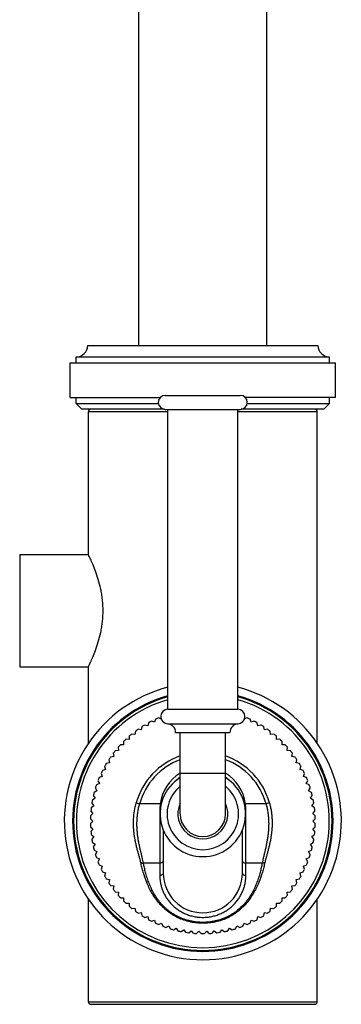
# Model space of a CAD drawing. Units: inches. Extents: x 0 to 11, y 0 to 8.5.
# Drawn here: x 5.5 to 6, y 5.2 to 6.6 of the extents above; entities that cross this region are included whole.
import ezdxf

# ---------------------------------------------------------------- set-up
doc = ezdxf.new("R2010")
doc.units = ezdxf.units.IN
doc.header["$LTSCALE"] = 0.605
doc.header["$MEASUREMENT"] = 0
doc.layers.get('0').update_dxf_attribs({"linetype": 'CONTINUOUS'})

msp = doc.modelspace()

# ---------------------------------------------------------------- linework, layer by layer
at = {"color": 7, "linetype": 'Continuous'}
for p, q in [((5.6943, 6.151), (5.6943, 7.1328)), ((5.8817, 6.151), (5.8817, 7.1328)), ((5.6197, 6.151), (5.9563, 6.151)), ((5.6027, 6.1255), (5.6027, 6.134)), ((5.6027, 6.134), (5.9733, 6.134)), ((5.9733, 6.1255), (5.9733, 6.134)), ((5.5942, 6.0745), (5.5942, 6.1255)), ((5.5942, 6.1255), (5.9818, 6.1255)), ((5.9818, 6.0745), (5.9818, 6.1255)), ((5.7331, 6.0778), (5.8428, 6.0778)), ((5.5942, 6.0745), (5.7256, 6.0745)), ((5.6027, 6.066), (5.6027, 6.0745)), ((5.6027, 6.066), (5.6112, 6.0575)), ((5.6027, 6.066), (5.7231, 6.066)), ((5.9818, 6.0745), (5.8503, 6.0745)), ((5.8529, 6.066), (5.9733, 6.066)), ((5.9733, 6.066), (5.9648, 6.0575)), ((5.9733, 6.066), (5.9733, 6.0745)), ((5.7321, 6.0575), (5.6112, 6.0575)), ((5.6206, 5.845), (5.6206, 6.0541)), ((5.6206, 6.0541), (5.737, 6.0541)), ((5.7331, 6.0574), (5.8428, 6.0574)), ((5.737, 5.6188), (5.737, 6.0574)), ((5.839, 5.6188), (5.839, 6.0574)), ((5.839, 6.0541), (5.9553, 6.0541)), ((5.9648, 6.0575), (5.8438, 6.0575)), ((5.9553, 5.5691), (5.9553, 6.0541)), ((5.5203, 5.845), (5.5203, 5.681)), ((5.5203, 5.845), (5.6206, 5.845)), ((5.5203, 5.681), (5.6206, 5.681)), ((5.6206, 5.5691), (5.6206, 5.681)), ((5.737, 5.6188), (5.839, 5.6188)), ((5.7174, 5.5998), (5.7129, 5.6013)), ((5.7189, 5.6043), (5.7174, 5.5998)), ((5.7269, 5.6047), (5.7233, 5.6062)), ((5.8526, 5.6062), (5.849, 5.6047)), ((5.8585, 5.5998), (5.857, 5.6043)), ((5.863, 5.6013), (5.8585, 5.5998)), ((5.6894, 5.5867), (5.6888, 5.582)), ((5.6979, 5.5886), (5.6933, 5.5895)), ((5.6988, 5.5932), (5.6979, 5.5886)), ((5.7075, 5.5945), (5.7029, 5.5957)), ((5.7087, 5.5991), (5.7075, 5.5945)), ((5.737, 5.5975), (5.839, 5.5975)), ((5.8685, 5.5945), (5.8672, 5.5991)), ((5.873, 5.5957), (5.8685, 5.5945)), ((5.878, 5.5886), (5.8771, 5.5932)), ((5.8826, 5.5895), (5.878, 5.5886)), ((5.8871, 5.582), (5.8865, 5.5867)), ((5.6802, 5.5747), (5.6755, 5.575)), ((5.6805, 5.5795), (5.6802, 5.5747)), ((5.6888, 5.582), (5.6841, 5.5825)), ((5.7482, 5.5848), (5.8277, 5.5848)), ((5.7548, 5.4658), (5.7548, 5.5848)), ((5.8211, 5.4658), (5.8211, 5.5848)), ((5.8918, 5.5825), (5.8871, 5.582)), ((5.8957, 5.5747), (5.8955, 5.5795)), ((5.9004, 5.575), (5.8957, 5.5747)), ((5.6646, 5.5586), (5.6599, 5.5582)), ((5.6642, 5.5633), (5.6646, 5.5586)), ((5.6722, 5.5669), (5.6674, 5.5669)), ((5.6721, 5.5717), (5.6722, 5.5669)), ((5.9038, 5.5669), (5.9039, 5.5717)), ((5.9085, 5.5669), (5.9038, 5.5669)), ((5.9113, 5.5586), (5.9117, 5.5633)), ((5.916, 5.5582), (5.9113, 5.5586)), ((5.6504, 5.545), (5.6514, 5.5404)), ((5.6577, 5.5497), (5.653, 5.549)), ((5.657, 5.5544), (5.6577, 5.5497)), ((5.9182, 5.5497), (5.919, 5.5544)), ((5.9229, 5.549), (5.9182, 5.5497)), ((5.9245, 5.5404), (5.9256, 5.545)), ((5.6458, 5.5307), (5.6413, 5.5293)), ((5.6444, 5.5352), (5.6458, 5.5307)), ((5.6514, 5.5404), (5.6468, 5.5393)), ((5.9291, 5.5393), (5.9245, 5.5404)), ((5.9301, 5.5307), (5.9315, 5.5352)), ((5.9347, 5.5293), (5.9301, 5.5307)), ((5.6409, 5.5206), (5.6365, 5.5189)), ((5.6392, 5.525), (5.6409, 5.5206)), ((5.7548, 5.5253), (5.8211, 5.5253)), ((5.9351, 5.5206), (5.9367, 5.525)), ((5.9395, 5.5189), (5.9351, 5.5206)), ((5.6309, 5.5036), (5.6332, 5.4995)), ((5.6367, 5.5102), (5.6324, 5.5082)), ((5.6347, 5.5144), (5.6367, 5.5102)), ((5.9393, 5.5102), (5.9413, 5.5144)), ((5.9436, 5.5082), (5.9393, 5.5102)), ((5.9427, 5.4995), (5.945, 5.5036)), ((5.6305, 5.4886), (5.6265, 5.486)), ((5.6279, 5.4925), (5.6305, 5.4886)), ((5.6332, 5.4995), (5.6291, 5.4972)), ((5.9469, 5.4972), (5.9427, 5.4995)), ((5.9455, 5.4886), (5.948, 5.4925)), ((5.9494, 5.486), (5.9455, 5.4886)), ((5.6285, 5.4775), (5.6247, 5.4746)), ((5.6257, 5.4813), (5.6285, 5.4775)), ((5.6906, 5.4821), (5.6955, 5.4805)), ((5.6955, 5.4805), (5.6956, 5.4805)), ((5.7256, 5.4805), (5.6956, 5.4805)), ((5.7272, 5.4803), (5.7256, 5.4805)), ((5.8503, 5.4805), (5.8487, 5.4803)), ((5.8804, 5.4805), (5.8503, 5.4805)), ((5.8804, 5.4805), (5.8805, 5.4805)), ((5.8853, 5.4821), (5.8805, 5.4805)), ((5.9474, 5.4775), (5.9503, 5.4813)), ((5.9512, 5.4746), (5.9474, 5.4775)), ((5.6236, 5.4584), (5.627, 5.4551)), ((5.6274, 5.4663), (5.6238, 5.4632)), ((5.6242, 5.4699), (5.6274, 5.4663)), ((5.7251, 5.4713), (5.7251, 5.3759)), ((5.8509, 5.3759), (5.8509, 5.4713)), ((5.9486, 5.4663), (5.9517, 5.4699)), ((5.9522, 5.4632), (5.9486, 5.4663)), ((5.949, 5.4551), (5.9523, 5.4584)), ((5.627, 5.4551), (5.6236, 5.4517)), ((5.6238, 5.447), (5.6274, 5.4439)), ((5.6274, 5.4439), (5.6242, 5.4403)), ((5.9486, 5.4439), (5.9522, 5.447)), ((5.9517, 5.4403), (5.9486, 5.4439)), ((5.9523, 5.4517), (5.949, 5.4551)), ((5.6247, 5.4355), (5.6285, 5.4327)), ((5.6285, 5.4327), (5.6257, 5.4289)), ((5.7302, 5.4421), (5.7302, 5.379)), ((5.8458, 5.379), (5.8458, 5.4421)), ((5.9474, 5.4327), (5.9512, 5.4355)), ((5.9503, 5.4289), (5.9474, 5.4327)), ((5.6265, 5.4242), (5.6305, 5.4216)), ((5.6305, 5.4216), (5.6279, 5.4176)), ((5.9455, 5.4216), (5.9494, 5.4242)), ((5.948, 5.4176), (5.9455, 5.4216)), ((5.6291, 5.413), (5.6332, 5.4107)), ((5.6332, 5.4107), (5.6309, 5.4066)), ((5.6324, 5.402), (5.6367, 5.4)), ((5.6367, 5.4), (5.6347, 5.3957)), ((5.9393, 5.4), (5.9436, 5.402)), ((5.9413, 5.3957), (5.9393, 5.4)), ((5.9427, 5.4107), (5.9469, 5.413)), ((5.945, 5.4066), (5.9427, 5.4107)), ((5.6365, 5.3913), (5.6409, 5.3896)), ((5.6409, 5.3896), (5.6392, 5.3852)), ((5.7251, 5.3937), (5.7012, 5.3937)), ((5.8747, 5.3937), (5.8509, 5.3937)), ((5.9351, 5.3896), (5.9395, 5.3913)), ((5.9367, 5.3852), (5.9351, 5.3896)), ((5.6413, 5.3809), (5.6458, 5.3795)), ((5.6458, 5.3795), (5.6444, 5.375)), ((5.6468, 5.3708), (5.6514, 5.3698)), ((5.9245, 5.3698), (5.9291, 5.3708)), ((5.9301, 5.3795), (5.9347, 5.3809)), ((5.9315, 5.375), (5.9301, 5.3795)), ((5.6514, 5.3698), (5.6504, 5.3652)), ((5.653, 5.3612), (5.6577, 5.3605)), ((5.6577, 5.3605), (5.657, 5.3558)), ((5.9182, 5.3605), (5.9229, 5.3612)), ((5.919, 5.3558), (5.9182, 5.3605)), ((5.9256, 5.3652), (5.9245, 5.3698)), ((5.6599, 5.352), (5.6646, 5.3516)), ((5.6646, 5.3516), (5.6642, 5.3469)), ((5.6674, 5.3433), (5.6722, 5.3432)), ((5.6722, 5.3432), (5.6721, 5.3385)), ((5.9038, 5.3432), (5.9085, 5.3433)), ((5.9039, 5.3385), (5.9038, 5.3432)), ((5.9113, 5.3516), (5.916, 5.352)), ((5.9117, 5.3469), (5.9113, 5.3516)), ((5.6206, 5.1907), (5.6206, 5.3411)), ((5.6755, 5.3352), (5.6802, 5.3354)), ((5.6802, 5.3354), (5.6805, 5.3307)), ((5.6841, 5.3276), (5.6888, 5.3282)), ((5.6888, 5.3282), (5.6894, 5.3235)), ((5.8865, 5.3235), (5.8871, 5.3282)), ((5.8871, 5.3282), (5.8918, 5.3276)), ((5.8955, 5.3307), (5.8957, 5.3354)), ((5.8957, 5.3354), (5.9004, 5.3352)), ((5.9553, 5.1907), (5.9553, 5.3411)), ((5.6933, 5.3207), (5.6979, 5.3216)), ((5.6979, 5.3216), (5.6988, 5.317)), ((5.7029, 5.3144), (5.7075, 5.3157)), ((5.7075, 5.3157), (5.7087, 5.3111)), ((5.8672, 5.3111), (5.8685, 5.3157)), ((5.8685, 5.3157), (5.873, 5.3144)), ((5.8771, 5.317), (5.878, 5.3216)), ((5.878, 5.3216), (5.8826, 5.3207)), ((5.7129, 5.3088), (5.7174, 5.3104)), ((5.7174, 5.3104), (5.7189, 5.3059)), ((5.7233, 5.304), (5.7277, 5.3058)), ((5.7277, 5.3058), (5.7295, 5.3014)), ((5.734, 5.2998), (5.7382, 5.302)), ((5.7382, 5.302), (5.7404, 5.2977)), ((5.745, 5.2964), (5.749, 5.2989)), ((5.749, 5.2989), (5.7515, 5.2948)), ((5.8245, 5.2948), (5.8269, 5.2989)), ((5.8269, 5.2989), (5.831, 5.2964)), ((5.8356, 5.2977), (5.8377, 5.302)), ((5.8377, 5.302), (5.8419, 5.2998)), ((5.8464, 5.3014), (5.8483, 5.3058)), ((5.8483, 5.3058), (5.8526, 5.304)), ((5.857, 5.3059), (5.8585, 5.3104)), ((5.8585, 5.3104), (5.863, 5.3088)), ((5.7561, 5.2938), (5.76, 5.2965)), ((5.76, 5.2965), (5.7627, 5.2927)), ((5.7675, 5.292), (5.7711, 5.295)), ((5.7711, 5.295), (5.7741, 5.2913)), ((5.7789, 5.291), (5.7823, 5.2942)), ((5.7823, 5.2942), (5.7856, 5.2907)), ((5.7904, 5.2907), (5.7936, 5.2942)), ((5.7936, 5.2942), (5.797, 5.291)), ((5.8018, 5.2913), (5.8048, 5.295)), ((5.8048, 5.295), (5.8085, 5.292)), ((5.8132, 5.2927), (5.8159, 5.2965)), ((5.8159, 5.2965), (5.8198, 5.2938)), ((5.9553, 5.1907), (5.6206, 5.1907)), ((5.624, 5.1874), (5.9519, 5.1874))]:
    msp.add_line(p, q, dxfattribs=at)
for centre, radius, start, end in [((5.6027, 6.151), 0.017, 270, 360), ((5.9733, 6.151), 0.017, 180, 270), ((5.7331, 6.0676), 0.0102, 90, 270), ((5.8428, 6.0676), 0.0102, 270, 90), ((5.624, 6.0541), 0.00335, 90, 180), ((5.9519, 6.0541), 0.00335, 0, 90), ((5.788, 5.4551), 0.2025, 104.5896, 75.4104), ((5.788, 5.4551), 0.1904, 105.5371, 74.4629), ((5.788, 5.4551), 0.1889, 105.6662, 74.3338), ((5.788, 5.4551), 0.1849, 106.0124, 73.9876), ((5.737, 5.6082), 0.0106, 90, 270), ((5.839, 5.6082), 0.0106, 270, 90), ((5.788, 5.4551), 0.1644, 117.1673, 118.8327), ((5.788, 5.4551), 0.1644, 113.1673, 114.8327), ((5.788, 5.4551), 0.1644, 65.1673, 66.8327), ((5.788, 5.4551), 0.1644, 61.1673, 62.8327), ((5.788, 5.4551), 0.1644, 125.1673, 126.8327), ((5.788, 5.4551), 0.1644, 121.1673, 122.8327), ((5.7353, 5.5848), 0.0129, 0, 82.6956), ((5.8406, 5.5848), 0.0129, 97.3044, 180), ((5.788, 5.4551), 0.1644, 57.1673, 58.8327), ((5.788, 5.4551), 0.1644, 53.1673, 54.8327), ((5.788, 5.4551), 0.1644, 133.1673, 134.8327), ((5.788, 5.4551), 0.1644, 129.1673, 130.8327), ((5.788, 5.4551), 0.1644, 49.1673, 50.8327), ((5.788, 5.4551), 0.1644, 45.1673, 46.8327), ((5.788, 5.4551), 0.1644, 141.1673, 142.8327), ((5.788, 5.4551), 0.1644, 137.1673, 138.8327), ((5.788, 5.4551), 0.1644, 41.1673, 42.8327), ((5.788, 5.4551), 0.1644, 37.1673, 38.8327), ((5.788, 5.4551), 0.1644, 145.1673, 146.8327), ((5.788, 5.4551), 0.101, 109.1529, 164.4943), ((5.788, 5.4551), 0.0959, 110.2132, 164.614), ((5.788, 5.4551), 0.101, 15.5057, 70.8471), ((5.788, 5.4551), 0.0959, 15.386, 69.7868), ((5.788, 5.4551), 0.1644, 33.1673, 34.8327), ((5.788, 5.4551), 0.1644, 153.1673, 154.8327), ((5.788, 5.4551), 0.1644, 149.1673, 150.8327), ((5.788, 5.4551), 0.1644, 29.1673, 30.8327), ((5.788, 5.4551), 0.1644, 25.1673, 26.8327), ((5.788, 5.4551), 0.1644, 157.1673, 158.8327), ((5.788, 5.4658), 0.0625, 122.0491, 57.9509), ((5.788, 5.4721), 0.0629, 121.8071, 172.2876), ((5.788, 5.4721), 0.0578, 124.9989, 134.0453), ((5.788, 5.4721), 0.0629, 7.7124, 58.1929), ((5.788, 5.4721), 0.0578, 45.9547, 55.0011), ((5.788, 5.4551), 0.1644, 21.1673, 22.8327), ((5.788, 5.4551), 0.1644, 161.1673, 162.8327), ((5.788, 5.4658), 0.0523, 129.3581, 50.6419), ((5.788, 5.4551), 0.1644, 17.1673, 18.8327), ((5.788, 5.4551), 0.1644, 169.1673, 170.8327), ((5.788, 5.4551), 0.1644, 165.1673, 166.8327), ((5.788, 5.4551), 0.1644, 13.1673, 14.8327), ((5.788, 5.4551), 0.1644, 9.1673, 10.8327), ((5.788, 5.4551), 0.1644, 173.1673, 174.8327), ((5.7928, 5.4713), 0.0677, 172.2011, 180.0012), ((5.788, 5.4658), 0.0365, 155.1012, 24.8988), ((5.7832, 5.4713), 0.0677, 359.9988, 7.799), ((5.788, 5.4551), 0.1644, 5.1673, 6.8327), ((5.788, 5.4551), 0.1644, 177.1673, 178.8327), ((5.7251, 5.5059), 0.0345, 269.9971, 271.1149), ((5.788, 5.4658), 0.0331, 180, 360), ((5.8509, 5.5059), 0.0345, 268.8851, 270.0029), ((5.788, 5.4551), 0.1644, 1.1673, 2.8327), ((5.788, 5.4551), 0.1644, 181.1673, 182.8327), ((5.788, 5.4551), 0.1644, 357.1673, 358.8327), ((5.788, 5.4551), 0.1644, 185.1673, 186.8327), ((5.788, 5.4551), 0.1644, 189.1673, 190.8327), ((5.788, 5.4551), 0.1644, 349.1673, 350.8327), ((5.788, 5.4551), 0.1644, 353.1673, 354.8327), ((5.788, 5.4551), 0.1644, 193.1673, 194.8327), ((5.788, 5.4551), 0.1644, 345.1673, 346.8327), ((5.788, 5.4551), 0.1644, 197.1673, 198.8327), ((5.788, 5.4551), 0.1644, 341.1673, 342.8327), ((5.788, 5.4551), 0.1644, 201.1673, 202.8327), ((5.788, 5.4551), 0.1644, 205.1673, 206.8327), ((5.788, 5.4551), 0.1644, 333.1673, 334.8327), ((5.788, 5.4551), 0.1644, 337.1673, 338.8327), ((5.788, 5.4551), 0.1644, 209.1673, 210.8327), ((5.788, 5.379), 0.0578, 180, 360), ((5.788, 5.4551), 0.1644, 329.1673, 330.8327), ((5.788, 5.4551), 0.1644, 213.1673, 214.8327), ((5.788, 5.4551), 0.1644, 325.1673, 326.8327), ((5.788, 5.4551), 0.1644, 217.1673, 218.8327), ((5.788, 5.4551), 0.1644, 221.1673, 222.8327), ((5.788, 5.4551), 0.1644, 317.1673, 318.8327), ((5.788, 5.4551), 0.1644, 321.1673, 322.8327), ((5.788, 5.4551), 0.1644, 225.1673, 226.8327), ((5.788, 5.4551), 0.1644, 229.1673, 230.8327), ((5.788, 5.4551), 0.1644, 309.1673, 310.8327), ((5.788, 5.4551), 0.1644, 313.1673, 314.8327), ((5.788, 5.4551), 0.1644, 233.1673, 234.8327), ((5.788, 5.4551), 0.1644, 237.1673, 238.8327), ((5.788, 5.4551), 0.1644, 301.1673, 302.8327), ((5.788, 5.4551), 0.1644, 305.1673, 306.8327), ((5.788, 5.4551), 0.1644, 241.1673, 242.8327), ((5.788, 5.4551), 0.1644, 245.1673, 246.8327), ((5.788, 5.4551), 0.1644, 249.1673, 250.8327), ((5.788, 5.4551), 0.1644, 289.1673, 290.8327), ((5.788, 5.4551), 0.1644, 293.1673, 294.8327), ((5.788, 5.4551), 0.1644, 297.1673, 298.8327), ((5.788, 5.4551), 0.1644, 253.1673, 254.8327), ((5.788, 5.4551), 0.1644, 257.1673, 258.8327), ((5.788, 5.4551), 0.1644, 261.1673, 262.8327), ((5.788, 5.4551), 0.1644, 265.1673, 266.8327), ((5.788, 5.4551), 0.1644, 269.1673, 270.8327), ((5.788, 5.4551), 0.1644, 273.1673, 274.8327), ((5.788, 5.4551), 0.1644, 277.1673, 278.8327), ((5.788, 5.4551), 0.1644, 281.1673, 282.8327), ((5.788, 5.4551), 0.1644, 285.1673, 286.8327), ((5.624, 5.1907), 0.00335, 180, 270), ((5.9519, 5.1907), 0.00335, 270, 360)]:
    msp.add_arc(centre, radius, start, end, dxfattribs=at)
for points, knots in [([(5.6206, 5.681), (5.6217, 5.6831), (5.6239, 5.6877), (5.6274, 5.6957), (5.6314, 5.7056), (5.6354, 5.7177), (5.6384, 5.7291), (5.6402, 5.7389), (5.6413, 5.7468), (5.642, 5.7548), (5.6422, 5.763), (5.642, 5.7711), (5.6413, 5.7792), (5.6402, 5.787), (5.6384, 5.7969), (5.6354, 5.8082), (5.6314, 5.8203), (5.6274, 5.8302), (5.6239, 5.8382), (5.6217, 5.8428), (5.6206, 5.845)], [0, 0, 0, 0, 0.041309, 0.089868, 0.153283, 0.228679, 0.313425, 0.358503, 0.404902, 0.452216, 0.5, 0.547784, 0.595098, 0.641497, 0.686575, 0.771321, 0.846717, 0.910132, 0.958691, 1, 1, 1, 1]), ([(5.6973, 5.3947), (5.6969, 5.3962), (5.6962, 5.3993), (5.6949, 5.404), (5.6936, 5.4088), (5.6922, 5.4138), (5.6909, 5.4189), (5.6897, 5.4242), (5.6887, 5.4296), (5.6878, 5.4351), (5.6871, 5.4408), (5.6867, 5.4466), (5.6866, 5.4524), (5.6868, 5.4603), (5.6878, 5.4703), (5.6895, 5.4782), (5.6906, 5.4821)], [0, 0, 0, 0, 0.052456, 0.107032, 0.163456, 0.221507, 0.281011, 0.341826, 0.403839, 0.466949, 0.531067, 0.596103, 0.661966, 0.728561, 0.863473, 1, 1, 1, 1]), ([(5.7012, 5.3937), (5.7009, 5.3952), (5.7003, 5.3982), (5.6992, 5.4028), (5.6981, 5.4076), (5.6969, 5.4125), (5.6957, 5.4175), (5.6946, 5.4227), (5.6936, 5.428), (5.6928, 5.4335), (5.6922, 5.4392), (5.6918, 5.4449), (5.6916, 5.4507), (5.6918, 5.4566), (5.6922, 5.4626), (5.693, 5.4686), (5.6941, 5.4746), (5.695, 5.4786), (5.6956, 5.4805)], [0, 0, 0, 0, 0.051428, 0.104985, 0.16047, 0.217712, 0.276562, 0.336899, 0.398619, 0.461627, 0.525834, 0.591148, 0.657471, 0.724691, 0.792689, 0.861333, 0.930483, 1, 1, 1, 1]), ([(5.8804, 5.4805), (5.8809, 5.4786), (5.8819, 5.4746), (5.883, 5.4686), (5.8837, 5.4626), (5.8842, 5.4566), (5.8843, 5.4507), (5.8841, 5.4449), (5.8837, 5.4392), (5.8831, 5.4335), (5.8823, 5.428), (5.8813, 5.4227), (5.8802, 5.4175), (5.8791, 5.4125), (5.8779, 5.4076), (5.8767, 5.4028), (5.8756, 5.3982), (5.875, 5.3952), (5.8747, 5.3937)], [0, 0, 0, 0, 0.069517, 0.138667, 0.207311, 0.275308, 0.342529, 0.408851, 0.474165, 0.538372, 0.601381, 0.6631, 0.723437, 0.782288, 0.839529, 0.895015, 0.948572, 1, 1, 1, 1]), ([(5.8853, 5.4821), (5.8859, 5.4801), (5.8869, 5.4762), (5.888, 5.4703), (5.8888, 5.4643), (5.8892, 5.4583), (5.8894, 5.4524), (5.8892, 5.4466), (5.8888, 5.4408), (5.8881, 5.4351), (5.8872, 5.4296), (5.8862, 5.4242), (5.885, 5.4189), (5.8837, 5.4138), (5.8824, 5.4088), (5.881, 5.404), (5.8798, 5.3993), (5.879, 5.3962), (5.8787, 5.3947)], [0, 0, 0, 0, 0.068431, 0.136569, 0.204302, 0.271517, 0.338104, 0.403961, 0.46899, 0.533101, 0.596204, 0.65821, 0.719019, 0.778516, 0.836562, 0.892979, 0.94755, 1, 1, 1, 1]), ([(5.6973, 5.3947), (5.6978, 5.3943), (5.6986, 5.3939), (5.6995, 5.3938), (5.7003, 5.3937), (5.7008, 5.3937), (5.7012, 5.3937)], [0, 0, 0, 0, 0.4683, 0.596943, 0.728956, 1, 1, 1, 1]), ([(5.788, 5.3058), (5.7848, 5.3058), (5.7801, 5.3061), (5.7739, 5.3069), (5.7677, 5.3081), (5.7602, 5.3103), (5.753, 5.3132), (5.7474, 5.3161), (5.7434, 5.3184), (5.7396, 5.321), (5.7359, 5.3238), (5.7324, 5.3267), (5.728, 5.3308), (5.723, 5.3363), (5.7177, 5.3434), (5.7131, 5.3507), (5.7092, 5.3581), (5.7049, 5.368), (5.7015, 5.3779), (5.6989, 5.3876), (5.6978, 5.3923), (5.6973, 5.3947)], [0, 0, 0, 0, 0.068054, 0.102072, 0.136063, 0.203892, 0.271456, 0.305109, 0.33864, 0.372024, 0.405236, 0.438251, 0.471041, 0.535827, 0.599421, 0.661653, 0.72238, 0.781489, 0.894451, 0.94819, 1, 1, 1, 1]), ([(5.788, 5.3072), (5.7849, 5.3072), (5.7803, 5.3075), (5.7742, 5.3083), (5.7682, 5.3095), (5.7608, 5.3116), (5.7537, 5.3145), (5.7484, 5.3173), (5.7445, 5.3196), (5.7407, 5.3221), (5.7371, 5.3248), (5.7338, 5.3277), (5.7295, 5.3318), (5.7247, 5.3372), (5.7197, 5.3441), (5.7154, 5.3513), (5.7118, 5.3585), (5.7088, 5.3658), (5.7063, 5.373), (5.7042, 5.3801), (5.7026, 5.387), (5.7016, 5.3915), (5.7012, 5.3937)], [0, 0, 0, 0, 0.068669, 0.102992, 0.137287, 0.205709, 0.273842, 0.307766, 0.341554, 0.37518, 0.408616, 0.441832, 0.474799, 0.539848, 0.603569, 0.665771, 0.726297, 0.785019, 0.841833, 0.89665, 0.949396, 1, 1, 1, 1]), ([(5.7302, 5.3973), (5.7302, 5.3971), (5.7301, 5.3966), (5.7298, 5.3959), (5.7293, 5.3953), (5.7287, 5.3947), (5.7279, 5.3943), (5.7267, 5.3939), (5.7257, 5.3937), (5.7251, 5.3937)], [0, 0, 0, 0, 0.102724, 0.209325, 0.322746, 0.444504, 0.574683, 0.712186, 1, 1, 1, 1]), ([(5.8787, 5.3947), (5.8782, 5.3923), (5.877, 5.3876), (5.8744, 5.3779), (5.871, 5.368), (5.8667, 5.3581), (5.8628, 5.3507), (5.8582, 5.3434), (5.853, 5.3363), (5.8469, 5.3297), (5.8412, 5.3247), (5.8364, 5.321), (5.8325, 5.3184), (5.8285, 5.3161), (5.8244, 5.3139), (5.8201, 5.312), (5.8142, 5.3098), (5.8082, 5.3081), (5.802, 5.3069), (5.7958, 5.3061), (5.7911, 5.3058), (5.788, 5.3058)], [0, 0, 0, 0, 0.05181, 0.105549, 0.218511, 0.277619, 0.338346, 0.400578, 0.464171, 0.528957, 0.594738, 0.627951, 0.661334, 0.694864, 0.728517, 0.762272, 0.796109, 0.863937, 0.897928, 0.931946, 1, 1, 1, 1]), ([(5.8747, 5.3937), (5.8743, 5.3915), (5.8734, 5.387), (5.8717, 5.3801), (5.8697, 5.373), (5.8672, 5.3658), (5.8642, 5.3585), (5.8606, 5.3513), (5.8563, 5.3441), (5.8512, 5.3372), (5.8454, 5.3307), (5.84, 5.3257), (5.8352, 5.3221), (5.8315, 5.3196), (5.8276, 5.3173), (5.8235, 5.3152), (5.8194, 5.3133), (5.8137, 5.3112), (5.8078, 5.3095), (5.8017, 5.3083), (5.7956, 5.3075), (5.791, 5.3072), (5.788, 5.3072)], [0, 0, 0, 0, 0.050604, 0.103349, 0.158166, 0.21498, 0.273702, 0.334228, 0.39643, 0.46015, 0.525199, 0.591357, 0.624793, 0.658419, 0.692207, 0.72613, 0.760166, 0.794291, 0.862714, 0.897008, 0.931331, 1, 1, 1, 1]), ([(5.8458, 5.3973), (5.8458, 5.3971), (5.8458, 5.3966), (5.8461, 5.3959), (5.8466, 5.3953), (5.8473, 5.3947), (5.848, 5.3943), (5.8492, 5.3939), (5.8502, 5.3937), (5.8509, 5.3937)], [0, 0, 0, 0, 0.102724, 0.209325, 0.322746, 0.444504, 0.574683, 0.712186, 1, 1, 1, 1]), ([(5.8787, 5.3947), (5.8782, 5.3943), (5.8774, 5.3939), (5.8764, 5.3938), (5.8757, 5.3937), (5.8751, 5.3937), (5.8747, 5.3937)], [0, 0, 0, 0, 0.4683, 0.596943, 0.728956, 1, 1, 1, 1]), ([(5.7302, 5.379), (5.7302, 5.3789), (5.7302, 5.3787), (5.73, 5.3783), (5.7298, 5.3778), (5.7293, 5.3772), (5.7287, 5.3767), (5.7279, 5.3764), (5.727, 5.3761), (5.7261, 5.3759), (5.7254, 5.3759), (5.7251, 5.3759)], [0, 0, 0, 0, 0.047022, 0.094783, 0.19484, 0.304446, 0.425398, 0.557535, 0.699225, 0.84781, 1, 1, 1, 1]), ([(5.7251, 5.3759), (5.7251, 5.3741), (5.7252, 5.3706), (5.7259, 5.3652), (5.7272, 5.3598), (5.7289, 5.3544), (5.7313, 5.3491), (5.7342, 5.3439), (5.7376, 5.3389), (5.7416, 5.3342), (5.7462, 5.3298), (5.7512, 5.3259), (5.7566, 5.3225), (5.7625, 5.3196), (5.7686, 5.3173), (5.7749, 5.3157), (5.7814, 5.3147), (5.788, 5.3144), (5.7945, 5.3147), (5.801, 5.3157), (5.8074, 5.3173), (5.8135, 5.3196), (5.8193, 5.3225), (5.8247, 5.3259), (5.8298, 5.3298), (5.8343, 5.3342), (5.8383, 5.3389), (5.8418, 5.3439), (5.8447, 5.3491), (5.847, 5.3544), (5.8488, 5.3598), (5.85, 5.3652), (5.8507, 5.3706), (5.8509, 5.3741), (5.8509, 5.3759)], [0, 0, 0, 0, 0.026899, 0.054491, 0.082806, 0.111853, 0.141624, 0.172089, 0.203199, 0.234885, 0.267072, 0.299677, 0.332617, 0.365817, 0.39921, 0.432737, 0.466348, 0.5, 0.533652, 0.567263, 0.60079, 0.634183, 0.667383, 0.700323, 0.732928, 0.765115, 0.796801, 0.827911, 0.858376, 0.888147, 0.917194, 0.945509, 0.973101, 1, 1, 1, 1]), ([(5.8458, 5.379), (5.8458, 5.3789), (5.8458, 5.3787), (5.8459, 5.3783), (5.8461, 5.3778), (5.8466, 5.3772), (5.8473, 5.3767), (5.848, 5.3764), (5.8489, 5.3761), (5.8499, 5.3759), (5.8505, 5.3759), (5.8509, 5.3759)], [0, 0, 0, 0, 0.047022, 0.094783, 0.19484, 0.304446, 0.425398, 0.557535, 0.699225, 0.84781, 1, 1, 1, 1])]:
    msp.add_open_spline(points, degree=3, knots=knots, dxfattribs=at)

doc.saveas('drawing.dxf')
